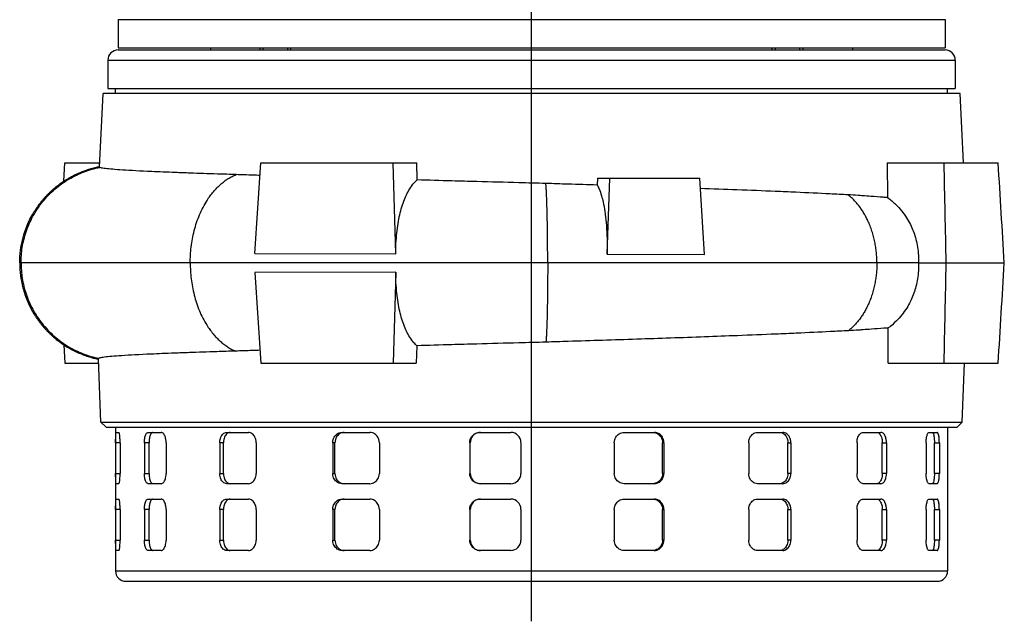
# Model space of a CAD drawing. Extents: x 0 to 210, y 0 to 297.
# Drawn here: x 143 to 171, y 206 to 223 of the extents above; entities that cross this region are included whole.
import ezdxf

# ---------------------------------------------------------------- set-up
doc = ezdxf.new("R2010")
doc.units = 0
doc.linetypes.add('CENTER2', pattern=[28.575, 19.05, -3.175, 3.175, -3.175])
doc.layers.add('1', color=7, linetype='CONTINUOUS')

# ---------------------------------------------------------------- blocks, each defined once
blk = doc.blocks.new('F', base_point=(93.481, 77.056))
at = {"layer": '1', "color": 0, "linetype": 'CENTER2'}
blk.add_line((157.621, 206.355), (157.621, 262.907), dxfattribs=at)
at = {"layer": '1', "color": 0, "linetype": 'CONTINUOUS'}
for p, q in [((146.121, 223.098), (169.121, 223.098)), ((146.121, 223.098), (146.121, 222.312)), ((169.121, 223.098), (169.121, 222.312)), ((146.121, 222.312), (169.121, 222.312)), ((146.122, 222.255), (157.621, 222.255)), ((148.692, 222.312), (148.692, 222.255)), ((150.071, 222.255), (150.071, 222.312)), ((150.158, 222.255), (150.158, 222.312)), ((150.84, 222.255), (150.84, 222.312)), ((150.928, 222.255), (150.928, 222.312)), ((157.621, 222.255), (169.12, 222.255)), ((164.314, 222.255), (164.314, 222.312)), ((164.402, 222.255), (164.402, 222.312)), ((165.083, 222.255), (165.083, 222.312)), ((165.171, 222.255), (165.171, 222.312)), ((166.549, 222.312), (166.549, 222.255)), ((145.836, 221.969), (157.621, 221.969)), ((145.836, 221.969), (145.836, 221.183)), ((157.621, 221.969), (169.406, 221.969)), ((169.406, 221.969), (169.406, 221.183)), ((145.605, 218.995), (145.703, 221.04)), ((169.539, 221.04), (145.703, 221.04)), ((145.836, 221.183), (157.621, 221.183)), ((146.049, 221.04), (146.049, 221.183)), ((157.621, 221.183), (169.406, 221.183)), ((169.192, 221.04), (169.192, 221.183)), ((169.631, 219.112), (169.539, 221.04)), ((144.611, 218.603), (144.642, 219.112)), ((144.642, 219.112), (145.611, 219.112)), ((149.926, 216.589), (150.095, 219.112)), ((150.095, 219.112), (153.771, 219.112)), ((153.845, 216.582), (153.771, 219.112)), ((153.771, 219.112), (154.426, 219.112)), ((154.44, 218.637), (154.426, 219.112)), ((167.51, 219.112), (169.095, 219.112)), ((167.51, 219.112), (167.524, 218.146)), ((169.095, 219.112), (170.599, 219.112)), ((159.456, 218.683), (159.448, 218.494)), ((159.456, 218.683), (159.8, 218.683)), ((159.72, 216.572), (159.8, 218.683)), ((159.8, 218.683), (162.296, 218.683)), ((162.428, 216.566), (162.296, 218.683)), ((149.926, 216.589), (153.845, 216.582)), ((159.72, 216.572), (162.428, 216.566)), ((143.422, 216.326), (143.385, 216.326)), ((148.127, 216.326), (143.422, 216.326)), ((149.908, 216.326), (148.127, 216.326)), ((153.852, 216.326), (149.908, 216.326)), ((153.845, 216.07), (149.926, 216.063)), ((149.926, 216.063), (150.095, 213.54)), ((153.845, 216.07), (153.771, 213.54)), ((158.069, 216.326), (153.852, 216.326)), ((159.711, 216.326), (158.069, 216.326)), ((162.443, 216.326), (159.711, 216.326)), ((167.225, 216.326), (162.443, 216.326)), ((168.385, 216.326), (167.225, 216.326)), ((168.385, 216.326), (169.153, 216.326)), ((169.153, 216.326), (170.769, 216.326)), ((167.538, 213.54), (167.542, 214.519)), ((144.611, 214.049), (144.642, 213.54)), ((154.43, 214.025), (154.413, 213.54)), ((145.641, 211.897), (145.576, 213.663)), ((144.642, 213.54), (145.58, 213.54)), ((150.095, 213.54), (153.771, 213.54)), ((153.771, 213.54), (154.413, 213.54)), ((167.538, 213.54), (169.095, 213.54)), ((169.095, 213.54), (170.599, 213.54)), ((169.601, 211.897), (169.661, 213.54)), ((145.641, 211.897), (169.601, 211.897)), ((145.641, 211.897), (145.789, 211.755)), ((145.789, 211.755), (169.453, 211.755)), ((146.049, 211.755), (146.049, 207.755)), ((169.192, 211.755), (169.192, 207.755)), ((169.601, 211.897), (169.453, 211.755)), ((146.064, 211.612), (146.139, 211.612)), ((146.96, 211.612), (147.322, 211.612)), ((149.141, 211.612), (149.747, 211.612)), ((152.346, 211.612), (153.122, 211.612)), ((156.186, 211.612), (157.04, 211.612)), ((160.2, 211.612), (161.028, 211.612)), ((163.902, 211.612), (164.605, 211.612)), ((166.847, 211.612), (167.339, 211.612)), ((168.679, 211.612), (168.901, 211.612)), ((146.178, 211.326), (146.053, 211.326)), ((146.053, 211.326), (146.053, 210.469)), ((146.178, 211.326), (146.178, 210.469)), ((146.981, 211.326), (146.852, 211.326)), ((146.852, 211.326), (146.852, 210.469)), ((146.981, 210.469), (146.981, 211.326)), ((147.455, 211.326), (147.455, 210.469)), ((149.05, 211.326), (148.949, 211.326)), ((148.949, 211.326), (148.949, 210.469)), ((149.05, 210.469), (149.05, 211.326)), ((149.959, 211.326), (149.959, 210.469)), ((152.153, 211.326), (152.093, 211.326)), ((152.093, 211.326), (152.093, 210.469)), ((152.153, 210.469), (152.153, 211.326)), ((153.387, 211.326), (153.387, 210.469)), ((155.915, 211.326), (155.903, 211.326)), ((155.903, 211.326), (155.903, 210.469)), ((155.915, 210.469), (155.915, 211.326)), ((157.326, 211.326), (157.326, 210.469)), ((159.92, 211.326), (159.92, 210.469)), ((161.263, 211.326), (161.3, 211.326)), ((161.263, 210.469), (161.263, 211.326)), ((161.3, 211.326), (161.3, 210.469)), ((163.66, 211.326), (163.66, 210.469)), ((164.748, 211.326), (164.83, 211.326)), ((164.748, 210.469), (164.748, 211.326)), ((164.83, 211.326), (164.83, 210.469)), ((166.672, 211.326), (166.672, 210.469)), ((167.374, 211.326), (167.491, 211.326)), ((167.374, 210.469), (167.374, 211.326)), ((167.491, 211.326), (167.491, 210.469)), ((168.592, 211.326), (168.592, 210.469)), ((168.823, 211.326), (168.962, 211.326)), ((168.823, 210.469), (168.823, 211.326)), ((168.962, 211.326), (168.962, 210.469)), ((146.053, 210.469), (146.178, 210.469)), ((146.852, 210.469), (146.981, 210.469)), ((148.949, 210.469), (149.05, 210.469)), ((152.093, 210.469), (152.153, 210.469)), ((155.903, 210.469), (155.915, 210.469)), ((161.3, 210.469), (161.263, 210.469)), ((164.83, 210.469), (164.748, 210.469)), ((167.491, 210.469), (167.374, 210.469)), ((168.962, 210.469), (168.823, 210.469)), ((146.139, 210.183), (146.064, 210.183)), ((147.322, 210.183), (146.96, 210.183)), ((149.747, 210.183), (149.141, 210.183)), ((153.122, 210.183), (152.346, 210.183)), ((157.04, 210.183), (156.186, 210.183)), ((161.028, 210.183), (160.2, 210.183)), ((164.605, 210.183), (163.902, 210.183)), ((167.339, 210.183), (166.847, 210.183)), ((168.901, 210.183), (168.679, 210.183)), ((146.064, 209.755), (146.139, 209.755)), ((146.96, 209.755), (147.322, 209.755)), ((149.141, 209.755), (149.747, 209.755)), ((152.346, 209.755), (153.122, 209.755)), ((156.186, 209.755), (157.04, 209.755)), ((160.2, 209.755), (161.028, 209.755)), ((163.902, 209.755), (164.605, 209.755)), ((166.847, 209.755), (167.339, 209.755)), ((168.679, 209.755), (168.901, 209.755)), ((146.178, 209.469), (146.053, 209.469)), ((146.053, 209.469), (146.053, 208.612)), ((146.178, 209.469), (146.178, 208.612)), ((146.981, 209.469), (146.852, 209.469)), ((146.852, 209.469), (146.852, 208.612)), ((146.981, 208.612), (146.981, 209.469)), ((147.455, 209.469), (147.455, 208.612)), ((149.05, 209.469), (148.949, 209.469)), ((148.949, 209.469), (148.949, 208.612)), ((149.05, 208.612), (149.05, 209.469)), ((149.959, 209.469), (149.959, 208.612)), ((152.153, 209.469), (152.093, 209.469)), ((152.093, 209.469), (152.093, 208.612)), ((152.153, 208.612), (152.153, 209.469)), ((153.387, 209.469), (153.387, 208.612)), ((155.915, 209.469), (155.903, 209.469)), ((155.903, 209.469), (155.903, 208.612)), ((155.915, 208.612), (155.915, 209.469)), ((157.326, 209.469), (157.326, 208.612)), ((159.92, 209.469), (159.92, 208.612)), ((161.263, 209.469), (161.3, 209.469)), ((161.263, 208.612), (161.263, 209.469)), ((161.3, 209.469), (161.3, 208.612)), ((163.66, 209.469), (163.66, 208.612)), ((164.748, 209.469), (164.83, 209.469)), ((164.748, 208.612), (164.748, 209.469)), ((164.83, 209.469), (164.83, 208.612)), ((166.672, 209.469), (166.672, 208.612)), ((167.374, 209.469), (167.491, 209.469)), ((167.374, 208.612), (167.374, 209.469)), ((167.491, 209.469), (167.491, 208.612)), ((168.592, 209.469), (168.592, 208.612)), ((168.823, 209.469), (168.962, 209.469)), ((168.823, 208.612), (168.823, 209.469)), ((168.962, 209.469), (168.962, 208.612)), ((146.053, 208.612), (146.178, 208.612)), ((146.852, 208.612), (146.981, 208.612)), ((148.949, 208.612), (149.05, 208.612)), ((152.093, 208.612), (152.153, 208.612)), ((155.903, 208.612), (155.915, 208.612)), ((161.3, 208.612), (161.263, 208.612)), ((164.83, 208.612), (164.748, 208.612)), ((167.491, 208.612), (167.374, 208.612)), ((168.962, 208.612), (168.823, 208.612)), ((146.139, 208.326), (146.064, 208.326)), ((147.322, 208.326), (146.96, 208.326)), ((149.747, 208.326), (149.141, 208.326)), ((153.122, 208.326), (152.346, 208.326)), ((157.04, 208.326), (156.186, 208.326)), ((161.028, 208.326), (160.2, 208.326)), ((164.605, 208.326), (163.902, 208.326)), ((167.339, 208.326), (166.847, 208.326)), ((168.901, 208.326), (168.679, 208.326)), ((146.049, 207.755), (158.629, 207.755)), ((158.629, 207.755), (169.192, 207.755)), ((146.335, 207.469), (158.605, 207.469)), ((158.605, 207.469), (168.907, 207.469))]:
    blk.add_line(p, q, dxfattribs=at)
for centre, radius, start, end in [((146.122, 221.969), 0.286, 90, 180), ((169.12, 221.969), 0.286, 0, 90), ((-6521.481, 78.99), 6692.043, 1.1759207, 1.1997765), ((-7937.43, -275.783), 8123.119, 3.4731788, 3.492864), ((-6521.47, 353.662), 6692.032, 358.8002235, 358.8240794), ((-7937.419, 708.434), 8123.108, 356.507136, 356.5268212), ((157.04, 211.326), 0.286, 0.0364, 89.9925), ((157.04, 210.469), 0.286, 270.0075, 359.9636), ((157.04, 209.469), 0.286, 0.0364, 89.9925), ((157.04, 208.612), 0.286, 270.0075, 359.9636), ((146.335, 207.755), 0.286, 180, 270), ((168.907, 207.755), 0.286, 270, 0)]:
    blk.add_arc(centre, radius, start, end, dxfattribs=at)
for points, knots in [([(143.385, 216.326), (143.385, 216.446), (143.406, 216.776), (143.523, 217.238), (143.699, 217.61), (143.821, 217.808), (143.891, 217.91), (143.938, 217.974), (143.973, 218.018), (143.994, 218.045), (144.016, 218.071), (144.038, 218.097), (144.06, 218.123), (144.082, 218.148), (144.105, 218.173), (144.129, 218.198), (144.152, 218.223), (144.176, 218.247), (144.2, 218.271), (144.224, 218.295), (144.249, 218.318), (144.274, 218.341), (144.299, 218.364), (144.325, 218.386), (144.351, 218.408), (144.377, 218.43), (144.438, 218.48), (144.528, 218.548), (144.659, 218.636), (144.785, 218.71), (144.943, 218.793), (145.097, 218.86), (145.251, 218.916), (145.367, 218.952), (145.477, 218.982), (145.552, 218.999), (145.595, 219.008), (145.606, 219.01)], [0, 0, 0, 0, 2.509684, 6.939585, 9.948372, 11.124809, 11.834481, 12.546536, 12.784399, 13.02241, 13.260686, 13.499074, 13.737708, 13.976418, 14.215359, 14.454339, 14.693342, 14.932347, 15.171566, 15.410748, 15.650145, 15.889468, 16.129013, 16.368448, 16.60812, 16.847645, 17.087319, 18.286531, 19.244902, 20.447581, 21.417948, 23.147077, 24.184711, 25.30945, 26.257295, 27.414277, 27.843136, 27.843136, 27.843136, 27.843136]), ([(149.403, 218.786), (149.226, 218.791), (148.777, 218.805), (148.213, 218.824), (147.6, 218.847), (146.907, 218.875), (146.206, 218.912), (145.799, 218.947), (145.65, 218.971), (145.618, 218.982), (145.611, 218.987)], [0, 0, 0, 0, 5.106212, 13.295297, 18.208308, 26.942314, 41.13362, 54.777614, 61.624683, 66.103152, 66.103152, 66.103152, 66.103152]), ([(150.072, 218.764), (150.006, 218.766), (149.778, 218.773), (149.557, 218.78), (149.403, 218.786)], [59.958786, 59.958786, 59.958786, 59.958786, 61.740148, 66.16923, 66.16923, 66.16923, 66.16923]), ([(153.845, 216.582), (153.844, 216.652), (153.846, 216.827), (153.868, 217.181), (153.933, 217.618), (154.059, 218.058), (154.205, 218.363), (154.338, 218.542), (154.411, 218.612), (154.44, 218.637)], [0, 0, 0, 0, 1.468039, 3.709833, 7.670763, 11.529777, 15.41121, 17.869403, 19.47037, 19.47037, 19.47037, 19.47037]), ([(158.019, 218.539), (157.768, 218.546), (157.127, 218.563), (156.253, 218.587), (155.31, 218.613), (154.759, 218.628), (154.44, 218.637)], [0, 0, 0, 0, 5.276645, 13.466946, 18.380565, 25.332778, 25.332778, 25.332778, 25.332778]), ([(159.448, 218.494), (159.18, 218.502), (158.704, 218.517), (158.226, 218.532), (158.019, 218.539)], [56.199849, 56.199849, 56.199849, 56.199849, 61.899317, 66.256578, 66.256578, 66.256578, 66.256578]), ([(159.448, 218.494), (159.465, 218.464), (159.508, 218.377), (159.563, 218.22), (159.617, 218.006), (159.661, 217.759), (159.694, 217.476), (159.717, 217.154), (159.724, 216.859), (159.722, 216.648), (159.72, 216.572)], [0, 0, 0, 0, 1.636642, 4.211154, 6.061411, 8.540613, 11.15805, 13.125916, 15.985277, 17.604105, 17.604105, 17.604105, 17.604105]), ([(166.421, 218.223), (166.258, 218.232), (165.796, 218.256), (165.12, 218.287), (164.256, 218.324), (163.377, 218.359), (162.661, 218.385), (162.314, 218.398)], [0, 0, 0, 0, 5.000739, 13.732669, 18.643569, 27.37564, 35.293861, 35.293861, 35.293861, 35.293861]), ([(167.524, 218.146), (167.483, 218.149), (167.332, 218.161), (167.1, 218.178), (166.862, 218.195), (166.651, 218.209), (166.515, 218.217), (166.421, 218.223)], [54.144673, 54.144673, 54.144673, 54.144673, 55.63795, 59.633919, 62.176124, 63.509506, 66.419694, 66.419694, 66.419694, 66.419694]), ([(167.524, 218.146), (167.605, 218.088), (167.802, 217.923), (168.011, 217.663), (168.187, 217.347), (168.312, 217.023), (168.38, 216.658), (168.388, 216.418), (168.385, 216.326)], [0, 0, 0, 0, 2.265152, 5.783055, 7.347775, 10.137097, 13.230074, 15.173627, 15.173627, 15.173627, 15.173627]), ([(143.385, 216.326), (143.385, 216.267), (143.39, 216.096), (143.428, 215.8), (143.514, 215.473), (143.635, 215.171), (143.745, 214.967), (143.834, 214.825), (143.891, 214.742), (143.938, 214.679), (143.973, 214.634), (143.994, 214.608), (144.016, 214.581), (144.038, 214.555), (144.06, 214.53), (144.082, 214.504), (144.105, 214.479), (144.129, 214.454), (144.152, 214.43), (144.176, 214.405), (144.2, 214.381), (144.224, 214.358), (144.249, 214.334), (144.274, 214.311), (144.299, 214.288), (144.325, 214.266), (144.351, 214.244), (144.385, 214.215), (144.438, 214.172), (144.528, 214.104), (144.678, 214.003), (144.854, 213.903), (145.035, 213.818), (145.184, 213.759), (145.333, 213.709), (145.443, 213.679), (145.517, 213.662), (145.552, 213.654), (145.57, 213.65), (145.576, 213.648)], [0, 0, 0, 0, 1.239564, 3.590233, 6.257945, 8.317969, 10.417944, 11.124809, 11.834481, 12.546536, 12.784398, 13.02241, 13.260685, 13.499074, 13.737708, 13.976418, 14.215359, 14.454339, 14.693342, 14.932347, 15.171566, 15.410748, 15.650145, 15.889468, 16.129013, 16.368447, 16.60812, 16.847644, 17.327044, 18.046556, 19.244902, 21.174311, 22.400167, 23.658234, 24.873491, 26.257291, 26.813291, 27.25531, 27.475347, 27.475347, 27.475347, 27.475347]), ([(154.43, 214.025), (154.403, 214.048), (154.333, 214.117), (154.204, 214.292), (154.059, 214.594), (153.933, 215.035), (153.868, 215.472), (153.846, 215.826), (153.844, 216.001), (153.845, 216.07)], [0, 0, 0, 0, 1.496943, 3.868882, 7.750314, 11.609329, 15.570258, 17.812052, 19.280092, 19.280092, 19.280092, 19.280092]), ([(168.385, 216.326), (168.388, 216.235), (168.38, 215.996), (168.313, 215.633), (168.188, 215.308), (168.014, 214.994), (167.81, 214.738), (167.619, 214.576), (167.542, 214.519)], [0, 0, 0, 0, 1.923405, 5.013013, 7.802811, 9.367681, 12.830129, 15.003836, 15.003836, 15.003836, 15.003836]), ([(166.436, 214.441), (166.273, 214.432), (165.811, 214.409), (165.134, 214.377), (164.268, 214.34), (163.132, 214.294), (161.526, 214.236), (159.923, 214.183), (158.754, 214.146), (158.228, 214.13), (158.02, 214.123)], [0, 0, 0, 0, 5.007766, 13.755445, 18.675349, 27.423694, 41.640159, 55.311085, 62.015525, 66.382132, 66.382132, 66.382132, 66.382132]), ([(167.542, 214.519), (167.5, 214.516), (167.348, 214.504), (167.116, 214.487), (166.878, 214.47), (166.667, 214.456), (166.531, 214.447), (166.436, 214.441)], [54.207682, 54.207682, 54.207682, 54.207682, 55.726683, 59.728372, 62.274048, 63.609261, 66.523471, 66.523471, 66.523471, 66.523471]), ([(149.385, 213.874), (149.207, 213.869), (148.758, 213.855), (148.192, 213.835), (147.577, 213.813), (146.882, 213.784), (146.179, 213.747), (145.771, 213.712), (145.621, 213.687), (145.589, 213.676), (145.582, 213.672)], [0, 0, 0, 0, 5.116039, 13.323787, 18.248083, 27.002314, 41.226918, 54.90343, 61.767733, 66.257599, 66.257599, 66.257599, 66.257599]), ([(150.071, 213.897), (150, 213.895), (149.766, 213.887), (149.539, 213.88), (149.385, 213.874)], [59.940577, 59.940577, 59.940577, 59.940577, 61.871266, 66.310852, 66.310852, 66.310852, 66.310852]), ([(158.02, 214.123), (157.768, 214.116), (157.126, 214.099), (156.251, 214.075), (155.304, 214.049), (154.751, 214.033), (154.43, 214.025)], [0, 0, 0, 0, 5.285585, 13.492842, 18.416745, 25.412305, 25.412305, 25.412305, 25.412305]), ([(146.053, 211.326), (146.053, 211.355), (146.053, 211.431), (146.055, 211.538), (146.059, 211.601), (146.063, 211.612), (146.064, 211.612)], [0, 0, 0, 0, 0.613397, 1.58924, 2.565765, 3.143231, 3.143231, 3.143231, 3.143231]), ([(146.178, 211.326), (146.178, 211.355), (146.176, 211.431), (146.166, 211.538), (146.152, 211.601), (146.142, 211.612), (146.139, 211.612)], [0, 0, 0, 0, 0.613397, 1.58924, 2.565765, 3.143231, 3.143231, 3.143231, 3.143231]), ([(146.852, 211.326), (146.852, 211.355), (146.856, 211.431), (146.88, 211.538), (146.92, 211.601), (146.949, 211.612), (146.96, 211.612)], [0, 0, 0, 0, 0.613397, 1.58924, 2.565765, 3.143231, 3.143231, 3.143231, 3.143231]), ([(147.089, 211.612), (147.079, 211.612), (147.05, 211.601), (147.01, 211.538), (146.986, 211.431), (146.981, 211.355), (146.981, 211.326)], [0, 0, 0, 0, 0.577454, 1.554018, 2.529885, 3.143277, 3.143277, 3.143277, 3.143277]), ([(147.455, 211.326), (147.455, 211.355), (147.45, 211.431), (147.418, 211.538), (147.368, 211.601), (147.334, 211.612), (147.322, 211.612)], [0, 0, 0, 0, 0.613397, 1.58924, 2.565765, 3.143231, 3.143231, 3.143231, 3.143231]), ([(148.949, 211.326), (148.949, 211.355), (148.957, 211.431), (149.001, 211.538), (149.072, 211.601), (149.123, 211.612), (149.141, 211.612)], [0, 0, 0, 0, 0.613397, 1.58924, 2.565765, 3.143231, 3.143231, 3.143231, 3.143231]), ([(149.242, 211.612), (149.224, 211.612), (149.173, 211.601), (149.102, 211.538), (149.058, 211.431), (149.05, 211.355), (149.05, 211.326)], [0, 0, 0, 0, 0.577454, 1.554018, 2.529885, 3.143277, 3.143277, 3.143277, 3.143277]), ([(149.959, 211.326), (149.959, 211.355), (149.951, 211.431), (149.901, 211.538), (149.822, 211.601), (149.767, 211.612), (149.747, 211.612)], [0, 0, 0, 0, 0.613397, 1.58924, 2.565765, 3.143231, 3.143231, 3.143231, 3.143231]), ([(152.093, 211.326), (152.093, 211.355), (152.103, 211.431), (152.161, 211.538), (152.255, 211.601), (152.321, 211.612), (152.346, 211.612)], [0, 0, 0, 0, 0.613397, 1.58924, 2.565765, 3.143231, 3.143231, 3.143231, 3.143231]), ([(152.406, 211.612), (152.382, 211.612), (152.316, 211.601), (152.221, 211.538), (152.163, 211.431), (152.153, 211.355), (152.153, 211.326)], [0, 0, 0, 0, 0.577454, 1.554018, 2.529885, 3.143277, 3.143277, 3.143277, 3.143277]), ([(153.387, 211.326), (153.387, 211.355), (153.376, 211.431), (153.315, 211.538), (153.216, 211.601), (153.148, 211.612), (153.122, 211.612)], [0, 0, 0, 0, 0.613397, 1.58924, 2.565765, 3.143231, 3.143231, 3.143231, 3.143231]), ([(155.903, 211.326), (155.903, 211.355), (155.914, 211.431), (155.98, 211.538), (156.085, 211.601), (156.159, 211.612), (156.186, 211.612)], [0, 0, 0, 0, 0.613397, 1.58924, 2.565765, 3.143231, 3.143231, 3.143231, 3.143231]), ([(156.199, 211.612), (156.171, 211.612), (156.098, 211.601), (155.992, 211.538), (155.927, 211.431), (155.915, 211.355), (155.915, 211.326)], [0, 0, 0, 0, 0.577454, 1.554018, 2.529885, 3.143277, 3.143277, 3.143277, 3.143277]), ([(159.92, 211.326), (159.92, 211.355), (159.932, 211.431), (159.996, 211.538), (160.101, 211.601), (160.173, 211.612), (160.2, 211.612)], [0, 0, 0, 0, 0.613397, 1.58924, 2.565765, 3.143231, 3.143231, 3.143231, 3.143231]), ([(160.991, 211.612), (161.017, 211.612), (161.088, 211.601), (161.189, 211.538), (161.252, 211.431), (161.263, 211.355), (161.263, 211.326)], [0, 0, 0, 0, 0.577454, 1.554018, 2.529885, 3.143277, 3.143277, 3.143277, 3.143277]), ([(161.3, 211.326), (161.3, 211.355), (161.289, 211.431), (161.226, 211.538), (161.125, 211.601), (161.054, 211.612), (161.028, 211.612)], [0, 0, 0, 0, 0.613397, 1.58924, 2.565765, 3.143231, 3.143231, 3.143231, 3.143231]), ([(163.66, 211.326), (163.66, 211.355), (163.67, 211.431), (163.726, 211.538), (163.817, 211.601), (163.879, 211.612), (163.902, 211.612)], [0, 0, 0, 0, 0.613397, 1.58924, 2.565765, 3.143231, 3.143231, 3.143231, 3.143231]), ([(164.523, 211.612), (164.544, 211.612), (164.603, 211.601), (164.688, 211.538), (164.739, 211.431), (164.748, 211.355), (164.748, 211.326)], [0, 0, 0, 0, 0.577454, 1.554018, 2.529885, 3.143277, 3.143277, 3.143277, 3.143277]), ([(164.83, 211.326), (164.83, 211.355), (164.821, 211.431), (164.77, 211.538), (164.685, 211.601), (164.626, 211.612), (164.605, 211.612)], [0, 0, 0, 0, 0.613397, 1.58924, 2.565765, 3.143231, 3.143231, 3.143231, 3.143231]), ([(166.672, 211.326), (166.672, 211.355), (166.679, 211.431), (166.72, 211.538), (166.786, 211.601), (166.831, 211.612), (166.847, 211.612)], [0, 0, 0, 0, 0.613397, 1.58924, 2.565765, 3.143231, 3.143231, 3.143231, 3.143231]), ([(167.222, 211.612), (167.237, 211.612), (167.277, 211.601), (167.334, 211.538), (167.368, 211.431), (167.374, 211.355), (167.374, 211.326)], [0, 0, 0, 0, 0.577454, 1.554018, 2.529885, 3.143277, 3.143277, 3.143277, 3.143277]), ([(167.491, 211.326), (167.491, 211.355), (167.485, 211.431), (167.451, 211.538), (167.394, 211.601), (167.354, 211.612), (167.339, 211.612)], [0, 0, 0, 0, 0.613397, 1.58924, 2.565765, 3.143231, 3.143231, 3.143231, 3.143231]), ([(168.592, 211.326), (168.592, 211.355), (168.596, 211.431), (168.616, 211.538), (168.649, 211.601), (168.671, 211.612), (168.679, 211.612)], [0, 0, 0, 0, 0.613397, 1.58924, 2.565765, 3.143231, 3.143231, 3.143231, 3.143231]), ([(168.763, 211.612), (168.769, 211.612), (168.786, 211.601), (168.808, 211.538), (168.821, 211.431), (168.823, 211.355), (168.823, 211.326)], [0, 0, 0, 0, 0.577454, 1.554018, 2.529885, 3.143277, 3.143277, 3.143277, 3.143277]), ([(168.962, 211.326), (168.962, 211.355), (168.959, 211.431), (168.946, 211.538), (168.924, 211.601), (168.907, 211.612), (168.901, 211.612)], [0, 0, 0, 0, 0.613397, 1.58924, 2.565765, 3.143231, 3.143231, 3.143231, 3.143231]), ([(146.064, 210.183), (146.063, 210.183), (146.059, 210.194), (146.055, 210.257), (146.053, 210.364), (146.053, 210.44), (146.053, 210.469)], [0, 0, 0, 0, 0.577467, 1.553991, 2.529835, 3.143231, 3.143231, 3.143231, 3.143231]), ([(146.139, 210.183), (146.142, 210.183), (146.152, 210.194), (146.166, 210.257), (146.176, 210.364), (146.178, 210.44), (146.178, 210.469)], [0, 0, 0, 0, 0.577467, 1.553991, 2.529835, 3.143231, 3.143231, 3.143231, 3.143231]), ([(146.96, 210.183), (146.949, 210.183), (146.92, 210.194), (146.88, 210.257), (146.856, 210.364), (146.852, 210.44), (146.852, 210.469)], [0, 0, 0, 0, 0.577467, 1.553991, 2.529835, 3.143231, 3.143231, 3.143231, 3.143231]), ([(146.981, 210.469), (146.981, 210.44), (146.986, 210.364), (147.01, 210.257), (147.05, 210.194), (147.079, 210.183), (147.089, 210.183)], [0, 0, 0, 0, 0.613393, 1.589259, 2.565823, 3.143277, 3.143277, 3.143277, 3.143277]), ([(147.322, 210.183), (147.334, 210.183), (147.368, 210.194), (147.418, 210.257), (147.45, 210.364), (147.455, 210.44), (147.455, 210.469)], [0, 0, 0, 0, 0.577467, 1.553991, 2.529835, 3.143231, 3.143231, 3.143231, 3.143231]), ([(149.141, 210.183), (149.123, 210.183), (149.072, 210.194), (149.001, 210.257), (148.957, 210.364), (148.949, 210.44), (148.949, 210.469)], [0, 0, 0, 0, 0.577467, 1.553991, 2.529835, 3.143231, 3.143231, 3.143231, 3.143231]), ([(149.05, 210.469), (149.05, 210.44), (149.058, 210.364), (149.102, 210.257), (149.173, 210.194), (149.224, 210.183), (149.242, 210.183)], [0, 0, 0, 0, 0.613393, 1.589259, 2.565823, 3.143277, 3.143277, 3.143277, 3.143277]), ([(149.747, 210.183), (149.767, 210.183), (149.822, 210.194), (149.901, 210.257), (149.951, 210.364), (149.959, 210.44), (149.959, 210.469)], [0, 0, 0, 0, 0.577467, 1.553991, 2.529835, 3.143231, 3.143231, 3.143231, 3.143231]), ([(152.346, 210.183), (152.321, 210.183), (152.255, 210.194), (152.161, 210.257), (152.103, 210.364), (152.093, 210.44), (152.093, 210.469)], [0, 0, 0, 0, 0.577467, 1.553991, 2.529835, 3.143231, 3.143231, 3.143231, 3.143231]), ([(152.153, 210.469), (152.153, 210.44), (152.163, 210.364), (152.221, 210.257), (152.316, 210.194), (152.382, 210.183), (152.406, 210.183)], [0, 0, 0, 0, 0.613393, 1.589259, 2.565823, 3.143277, 3.143277, 3.143277, 3.143277]), ([(153.122, 210.183), (153.148, 210.183), (153.216, 210.194), (153.315, 210.257), (153.376, 210.364), (153.387, 210.44), (153.387, 210.469)], [0, 0, 0, 0, 0.577467, 1.553991, 2.529835, 3.143231, 3.143231, 3.143231, 3.143231]), ([(156.186, 210.183), (156.159, 210.183), (156.085, 210.194), (155.98, 210.257), (155.914, 210.364), (155.903, 210.44), (155.903, 210.469)], [0, 0, 0, 0, 0.577467, 1.553991, 2.529835, 3.143231, 3.143231, 3.143231, 3.143231]), ([(155.915, 210.469), (155.915, 210.44), (155.927, 210.364), (155.992, 210.257), (156.098, 210.194), (156.171, 210.183), (156.199, 210.183)], [0, 0, 0, 0, 0.613393, 1.589259, 2.565823, 3.143277, 3.143277, 3.143277, 3.143277]), ([(160.2, 210.183), (160.173, 210.183), (160.101, 210.194), (159.996, 210.257), (159.932, 210.364), (159.92, 210.44), (159.92, 210.469)], [0, 0, 0, 0, 0.577467, 1.553991, 2.529835, 3.143231, 3.143231, 3.143231, 3.143231]), ([(161.263, 210.469), (161.263, 210.44), (161.252, 210.364), (161.189, 210.257), (161.088, 210.194), (161.017, 210.183), (160.991, 210.183)], [0, 0, 0, 0, 0.613393, 1.589259, 2.565823, 3.143277, 3.143277, 3.143277, 3.143277]), ([(161.028, 210.183), (161.054, 210.183), (161.125, 210.194), (161.226, 210.257), (161.289, 210.364), (161.3, 210.44), (161.3, 210.469)], [0, 0, 0, 0, 0.577467, 1.553991, 2.529835, 3.143231, 3.143231, 3.143231, 3.143231]), ([(163.902, 210.183), (163.879, 210.183), (163.817, 210.194), (163.726, 210.257), (163.67, 210.364), (163.66, 210.44), (163.66, 210.469)], [0, 0, 0, 0, 0.577467, 1.553991, 2.529835, 3.143231, 3.143231, 3.143231, 3.143231]), ([(164.748, 210.469), (164.748, 210.44), (164.739, 210.364), (164.688, 210.257), (164.603, 210.194), (164.544, 210.183), (164.523, 210.183)], [0, 0, 0, 0, 0.613393, 1.589259, 2.565823, 3.143277, 3.143277, 3.143277, 3.143277]), ([(164.605, 210.183), (164.626, 210.183), (164.685, 210.194), (164.77, 210.257), (164.821, 210.364), (164.83, 210.44), (164.83, 210.469)], [0, 0, 0, 0, 0.577467, 1.553991, 2.529835, 3.143231, 3.143231, 3.143231, 3.143231]), ([(166.847, 210.183), (166.831, 210.183), (166.786, 210.194), (166.72, 210.257), (166.679, 210.364), (166.672, 210.44), (166.672, 210.469)], [0, 0, 0, 0, 0.577467, 1.553991, 2.529835, 3.143231, 3.143231, 3.143231, 3.143231]), ([(167.374, 210.469), (167.374, 210.44), (167.368, 210.364), (167.334, 210.257), (167.277, 210.194), (167.237, 210.183), (167.222, 210.183)], [0, 0, 0, 0, 0.613393, 1.589259, 2.565823, 3.143277, 3.143277, 3.143277, 3.143277]), ([(167.339, 210.183), (167.354, 210.183), (167.394, 210.194), (167.451, 210.257), (167.485, 210.364), (167.491, 210.44), (167.491, 210.469)], [0, 0, 0, 0, 0.577467, 1.553991, 2.529835, 3.143231, 3.143231, 3.143231, 3.143231]), ([(168.679, 210.183), (168.671, 210.183), (168.649, 210.194), (168.616, 210.257), (168.596, 210.364), (168.592, 210.44), (168.592, 210.469)], [0, 0, 0, 0, 0.577467, 1.553991, 2.529835, 3.143231, 3.143231, 3.143231, 3.143231]), ([(168.823, 210.469), (168.823, 210.44), (168.821, 210.364), (168.808, 210.257), (168.786, 210.194), (168.769, 210.183), (168.763, 210.183)], [0, 0, 0, 0, 0.613393, 1.589259, 2.565823, 3.143277, 3.143277, 3.143277, 3.143277]), ([(168.901, 210.183), (168.907, 210.183), (168.924, 210.194), (168.946, 210.257), (168.959, 210.364), (168.962, 210.44), (168.962, 210.469)], [0, 0, 0, 0, 0.577467, 1.553991, 2.529835, 3.143231, 3.143231, 3.143231, 3.143231]), ([(146.053, 209.469), (146.053, 209.498), (146.053, 209.574), (146.055, 209.681), (146.059, 209.744), (146.063, 209.755), (146.064, 209.755)], [0, 0, 0, 0, 0.613185, 1.589029, 2.565553, 3.143231, 3.143231, 3.143231, 3.143231]), ([(146.178, 209.469), (146.178, 209.498), (146.176, 209.574), (146.166, 209.681), (146.152, 209.744), (146.142, 209.755), (146.139, 209.755)], [0, 0, 0, 0, 0.613185, 1.589029, 2.565553, 3.143231, 3.143231, 3.143231, 3.143231]), ([(146.852, 209.469), (146.852, 209.498), (146.856, 209.574), (146.88, 209.681), (146.92, 209.744), (146.949, 209.755), (146.96, 209.755)], [0, 0, 0, 0, 0.613185, 1.589029, 2.565553, 3.143231, 3.143231, 3.143231, 3.143231]), ([(147.089, 209.755), (147.079, 209.755), (147.05, 209.744), (147.01, 209.681), (146.986, 209.574), (146.981, 209.498), (146.981, 209.469)], [0, 0, 0, 0, 0.577668, 1.554232, 2.530098, 3.143277, 3.143277, 3.143277, 3.143277]), ([(147.455, 209.469), (147.455, 209.498), (147.45, 209.574), (147.419, 209.681), (147.368, 209.744), (147.334, 209.755), (147.322, 209.755)], [0, 0, 0, 0, 0.613185, 1.589029, 2.565553, 3.143231, 3.143231, 3.143231, 3.143231]), ([(148.949, 209.469), (148.949, 209.498), (148.957, 209.574), (149.001, 209.681), (149.072, 209.744), (149.123, 209.755), (149.141, 209.755)], [0, 0, 0, 0, 0.613185, 1.589029, 2.565553, 3.143231, 3.143231, 3.143231, 3.143231]), ([(149.242, 209.755), (149.224, 209.755), (149.173, 209.744), (149.102, 209.681), (149.058, 209.574), (149.05, 209.498), (149.05, 209.469)], [0, 0, 0, 0, 0.577668, 1.554232, 2.530098, 3.143277, 3.143277, 3.143277, 3.143277]), ([(149.959, 209.469), (149.959, 209.498), (149.951, 209.574), (149.901, 209.681), (149.822, 209.744), (149.767, 209.755), (149.747, 209.755)], [0, 0, 0, 0, 0.613185, 1.589029, 2.565553, 3.143231, 3.143231, 3.143231, 3.143231]), ([(152.093, 209.469), (152.093, 209.498), (152.103, 209.574), (152.161, 209.681), (152.255, 209.744), (152.321, 209.755), (152.346, 209.755)], [0, 0, 0, 0, 0.613185, 1.589029, 2.565553, 3.143231, 3.143231, 3.143231, 3.143231]), ([(152.406, 209.755), (152.382, 209.755), (152.316, 209.744), (152.221, 209.681), (152.163, 209.574), (152.153, 209.498), (152.153, 209.469)], [0, 0, 0, 0, 0.577668, 1.554232, 2.530098, 3.143277, 3.143277, 3.143277, 3.143277]), ([(153.387, 209.469), (153.387, 209.498), (153.376, 209.574), (153.315, 209.681), (153.216, 209.744), (153.148, 209.755), (153.122, 209.755)], [0, 0, 0, 0, 0.613185, 1.589029, 2.565553, 3.143231, 3.143231, 3.143231, 3.143231]), ([(155.903, 209.469), (155.903, 209.498), (155.914, 209.574), (155.979, 209.681), (156.085, 209.744), (156.159, 209.755), (156.186, 209.755)], [0, 0, 0, 0, 0.613185, 1.589029, 2.565553, 3.143231, 3.143231, 3.143231, 3.143231]), ([(156.199, 209.755), (156.171, 209.755), (156.098, 209.744), (155.992, 209.681), (155.927, 209.574), (155.915, 209.498), (155.915, 209.469)], [0, 0, 0, 0, 0.577668, 1.554232, 2.530098, 3.143277, 3.143277, 3.143277, 3.143277]), ([(159.92, 209.469), (159.92, 209.498), (159.932, 209.574), (159.996, 209.681), (160.101, 209.744), (160.173, 209.755), (160.2, 209.755)], [0, 0, 0, 0, 0.613185, 1.589029, 2.565553, 3.143231, 3.143231, 3.143231, 3.143231]), ([(160.991, 209.755), (161.017, 209.755), (161.088, 209.744), (161.189, 209.681), (161.252, 209.574), (161.263, 209.498), (161.263, 209.469)], [0, 0, 0, 0, 0.577668, 1.554232, 2.530098, 3.143277, 3.143277, 3.143277, 3.143277]), ([(161.3, 209.469), (161.3, 209.498), (161.289, 209.574), (161.226, 209.681), (161.125, 209.744), (161.054, 209.755), (161.028, 209.755)], [0, 0, 0, 0, 0.613185, 1.589029, 2.565553, 3.143231, 3.143231, 3.143231, 3.143231]), ([(163.66, 209.469), (163.66, 209.498), (163.67, 209.574), (163.726, 209.681), (163.817, 209.744), (163.879, 209.755), (163.902, 209.755)], [0, 0, 0, 0, 0.613185, 1.589029, 2.565553, 3.143231, 3.143231, 3.143231, 3.143231]), ([(164.523, 209.755), (164.544, 209.755), (164.603, 209.744), (164.688, 209.681), (164.739, 209.574), (164.748, 209.498), (164.748, 209.469)], [0, 0, 0, 0, 0.577668, 1.554232, 2.530098, 3.143277, 3.143277, 3.143277, 3.143277]), ([(164.83, 209.469), (164.83, 209.498), (164.821, 209.574), (164.77, 209.681), (164.685, 209.744), (164.626, 209.755), (164.605, 209.755)], [0, 0, 0, 0, 0.613185, 1.589029, 2.565553, 3.143231, 3.143231, 3.143231, 3.143231]), ([(166.672, 209.469), (166.672, 209.498), (166.679, 209.574), (166.72, 209.681), (166.786, 209.744), (166.831, 209.755), (166.847, 209.755)], [0, 0, 0, 0, 0.613185, 1.589029, 2.565553, 3.143231, 3.143231, 3.143231, 3.143231]), ([(167.222, 209.755), (167.237, 209.755), (167.277, 209.744), (167.334, 209.681), (167.368, 209.574), (167.374, 209.498), (167.374, 209.469)], [0, 0, 0, 0, 0.577668, 1.554232, 2.530098, 3.143277, 3.143277, 3.143277, 3.143277]), ([(167.491, 209.469), (167.491, 209.498), (167.485, 209.574), (167.451, 209.681), (167.394, 209.744), (167.354, 209.755), (167.339, 209.755)], [0, 0, 0, 0, 0.613185, 1.589029, 2.565553, 3.143231, 3.143231, 3.143231, 3.143231]), ([(168.592, 209.469), (168.592, 209.498), (168.596, 209.574), (168.616, 209.681), (168.649, 209.744), (168.671, 209.755), (168.679, 209.755)], [0, 0, 0, 0, 0.613185, 1.589029, 2.565553, 3.143231, 3.143231, 3.143231, 3.143231]), ([(168.763, 209.755), (168.769, 209.755), (168.786, 209.744), (168.808, 209.681), (168.821, 209.574), (168.823, 209.498), (168.823, 209.469)], [0, 0, 0, 0, 0.577668, 1.554232, 2.530098, 3.143277, 3.143277, 3.143277, 3.143277]), ([(168.962, 209.469), (168.962, 209.498), (168.959, 209.574), (168.946, 209.681), (168.924, 209.744), (168.907, 209.755), (168.901, 209.755)], [0, 0, 0, 0, 0.613185, 1.589029, 2.565553, 3.143231, 3.143231, 3.143231, 3.143231]), ([(146.064, 208.326), (146.063, 208.326), (146.059, 208.337), (146.055, 208.4), (146.053, 208.507), (146.053, 208.583), (146.053, 208.612)], [0, 0, 0, 0, 0.577678, 1.554203, 2.530046, 3.143231, 3.143231, 3.143231, 3.143231]), ([(146.139, 208.326), (146.142, 208.326), (146.152, 208.337), (146.166, 208.4), (146.176, 208.507), (146.178, 208.583), (146.178, 208.612)], [0, 0, 0, 0, 0.577678, 1.554203, 2.530046, 3.143231, 3.143231, 3.143231, 3.143231]), ([(146.96, 208.326), (146.949, 208.326), (146.92, 208.337), (146.88, 208.4), (146.856, 208.507), (146.852, 208.583), (146.852, 208.612)], [0, 0, 0, 0, 0.577678, 1.554203, 2.530046, 3.143231, 3.143231, 3.143231, 3.143231]), ([(146.981, 208.612), (146.981, 208.583), (146.986, 208.507), (147.01, 208.4), (147.05, 208.337), (147.079, 208.326), (147.089, 208.326)], [0, 0, 0, 0, 0.613179, 1.589045, 2.565609, 3.143277, 3.143277, 3.143277, 3.143277]), ([(147.322, 208.326), (147.334, 208.326), (147.368, 208.337), (147.419, 208.4), (147.45, 208.507), (147.455, 208.583), (147.455, 208.612)], [0, 0, 0, 0, 0.577678, 1.554203, 2.530046, 3.143231, 3.143231, 3.143231, 3.143231]), ([(149.141, 208.326), (149.123, 208.326), (149.072, 208.337), (149.001, 208.4), (148.957, 208.507), (148.949, 208.583), (148.949, 208.612)], [0, 0, 0, 0, 0.577678, 1.554203, 2.530046, 3.143231, 3.143231, 3.143231, 3.143231]), ([(149.05, 208.612), (149.05, 208.583), (149.058, 208.507), (149.102, 208.4), (149.173, 208.337), (149.224, 208.326), (149.242, 208.326)], [0, 0, 0, 0, 0.613179, 1.589045, 2.565609, 3.143277, 3.143277, 3.143277, 3.143277]), ([(149.747, 208.326), (149.767, 208.326), (149.822, 208.337), (149.901, 208.4), (149.951, 208.507), (149.959, 208.583), (149.959, 208.612)], [0, 0, 0, 0, 0.577678, 1.554203, 2.530046, 3.143231, 3.143231, 3.143231, 3.143231]), ([(152.346, 208.326), (152.321, 208.326), (152.255, 208.337), (152.161, 208.4), (152.103, 208.507), (152.093, 208.583), (152.093, 208.612)], [0, 0, 0, 0, 0.577678, 1.554203, 2.530046, 3.143231, 3.143231, 3.143231, 3.143231]), ([(152.153, 208.612), (152.153, 208.583), (152.163, 208.507), (152.221, 208.4), (152.316, 208.337), (152.382, 208.326), (152.406, 208.326)], [0, 0, 0, 0, 0.613179, 1.589045, 2.565609, 3.143277, 3.143277, 3.143277, 3.143277]), ([(153.122, 208.326), (153.148, 208.326), (153.216, 208.337), (153.315, 208.4), (153.376, 208.507), (153.387, 208.583), (153.387, 208.612)], [0, 0, 0, 0, 0.577678, 1.554203, 2.530046, 3.143231, 3.143231, 3.143231, 3.143231]), ([(156.186, 208.326), (156.159, 208.326), (156.085, 208.337), (155.979, 208.4), (155.914, 208.507), (155.903, 208.583), (155.903, 208.612)], [0, 0, 0, 0, 0.577678, 1.554203, 2.530046, 3.143231, 3.143231, 3.143231, 3.143231]), ([(155.915, 208.612), (155.915, 208.583), (155.927, 208.507), (155.992, 208.4), (156.098, 208.337), (156.171, 208.326), (156.199, 208.326)], [0, 0, 0, 0, 0.613179, 1.589045, 2.565609, 3.143277, 3.143277, 3.143277, 3.143277]), ([(160.2, 208.326), (160.173, 208.326), (160.101, 208.337), (159.996, 208.4), (159.932, 208.507), (159.92, 208.583), (159.92, 208.612)], [0, 0, 0, 0, 0.577678, 1.554203, 2.530046, 3.143231, 3.143231, 3.143231, 3.143231]), ([(161.263, 208.612), (161.263, 208.583), (161.252, 208.507), (161.189, 208.4), (161.088, 208.337), (161.017, 208.326), (160.991, 208.326)], [0, 0, 0, 0, 0.613179, 1.589045, 2.565609, 3.143277, 3.143277, 3.143277, 3.143277]), ([(161.028, 208.326), (161.054, 208.326), (161.125, 208.337), (161.226, 208.4), (161.289, 208.507), (161.3, 208.583), (161.3, 208.612)], [0, 0, 0, 0, 0.577678, 1.554203, 2.530046, 3.143231, 3.143231, 3.143231, 3.143231]), ([(163.902, 208.326), (163.879, 208.326), (163.817, 208.337), (163.726, 208.4), (163.67, 208.507), (163.66, 208.583), (163.66, 208.612)], [0, 0, 0, 0, 0.577678, 1.554203, 2.530046, 3.143231, 3.143231, 3.143231, 3.143231]), ([(164.748, 208.612), (164.748, 208.583), (164.739, 208.507), (164.688, 208.4), (164.603, 208.337), (164.544, 208.326), (164.523, 208.326)], [0, 0, 0, 0, 0.613179, 1.589045, 2.565609, 3.143277, 3.143277, 3.143277, 3.143277]), ([(164.605, 208.326), (164.626, 208.326), (164.685, 208.337), (164.77, 208.4), (164.821, 208.507), (164.83, 208.583), (164.83, 208.612)], [0, 0, 0, 0, 0.577678, 1.554203, 2.530046, 3.143231, 3.143231, 3.143231, 3.143231]), ([(166.847, 208.326), (166.831, 208.326), (166.786, 208.337), (166.72, 208.4), (166.679, 208.507), (166.672, 208.583), (166.672, 208.612)], [0, 0, 0, 0, 0.577678, 1.554203, 2.530046, 3.143231, 3.143231, 3.143231, 3.143231]), ([(167.374, 208.612), (167.374, 208.583), (167.368, 208.507), (167.334, 208.4), (167.277, 208.337), (167.237, 208.326), (167.222, 208.326)], [0, 0, 0, 0, 0.613179, 1.589045, 2.565609, 3.143277, 3.143277, 3.143277, 3.143277]), ([(167.339, 208.326), (167.354, 208.326), (167.394, 208.337), (167.451, 208.4), (167.485, 208.507), (167.491, 208.583), (167.491, 208.612)], [0, 0, 0, 0, 0.577678, 1.554203, 2.530046, 3.143231, 3.143231, 3.143231, 3.143231]), ([(168.679, 208.326), (168.671, 208.326), (168.649, 208.337), (168.616, 208.4), (168.596, 208.507), (168.592, 208.583), (168.592, 208.612)], [0, 0, 0, 0, 0.577678, 1.554203, 2.530046, 3.143231, 3.143231, 3.143231, 3.143231]), ([(168.823, 208.612), (168.823, 208.583), (168.821, 208.507), (168.808, 208.4), (168.786, 208.337), (168.769, 208.326), (168.763, 208.326)], [0, 0, 0, 0, 0.613179, 1.589045, 2.565609, 3.143277, 3.143277, 3.143277, 3.143277]), ([(168.901, 208.326), (168.907, 208.326), (168.924, 208.337), (168.946, 208.4), (168.959, 208.507), (168.962, 208.583), (168.962, 208.612)], [0, 0, 0, 0, 0.577678, 1.554203, 2.530046, 3.143231, 3.143231, 3.143231, 3.143231])]:
    blk.add_open_spline(points, degree=3, knots=knots, dxfattribs=at)
for points, weights in [([(143.422, 216.326), (143.422, 218.559), (145.611, 218.987)], [1, 0.749185252683, 0.941951042789]), ([(148.127, 216.326), (148.127, 218.265), (149.403, 218.786)], [1, 0.764387469631, 0.920995290197]), ([(158.069, 216.326), (158.069, 217.944), (158.019, 218.539)], [1, 0.783784832789, 0.898706537272]), ([(167.225, 216.326), (167.225, 217.595), (166.421, 218.223)], [1, 0.809711973522, 0.876754177474]), ([(143.422, 216.326), (143.422, 214.119), (145.582, 213.672)], [1, 0.751277614381, 0.938765708548]), ([(148.127, 216.326), (148.127, 214.41), (149.385, 213.874)], [1, 0.766438698347, 0.918298181116]), ([(158.069, 216.326), (158.069, 214.727), (158.02, 214.123)], [1, 0.78579400716, 0.896599316494]), ([(167.225, 216.326), (167.225, 215.074), (166.436, 214.441)], [1, 0.811684060295, 0.875392206622])]:
    blk.add_rational_spline(points, weights, degree=2, dxfattribs=at)
for points in [[(145.611, 218.987), (145.607, 218.989), (145.605, 218.992), (145.605, 218.995)], [(145.582, 213.672), (145.578, 213.669), (145.576, 213.666), (145.576, 213.663)]]:
    blk.add_open_spline(points, degree=3, dxfattribs=at)

msp = doc.modelspace()

# ---------------------------------------------------------------- block references
at = {"layer": '1', "color": 3, "linetype": 'CONTINUOUS'}
msp.add_blockref('F', (93.4814, 77.0563), dxfattribs=at)

doc.saveas('drawing.dxf')
